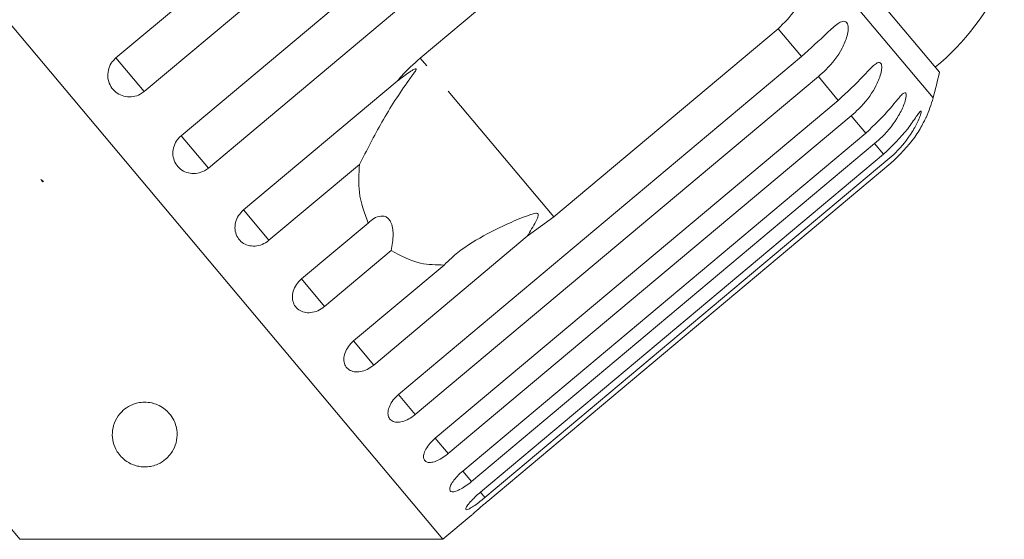
# Model space of a CAD drawing. Units: millimetres. Extents: x -103 to 566, y -55 to 343.
# Drawn here: x 46 to 84, y 278 to 298 of the extents above; entities that cross this region are included whole.
import ezdxf

# ---------------------------------------------------------------- set-up
doc = ezdxf.new("R2010")
doc.units = ezdxf.units.MM
doc.linetypes.add('PHANTOM', pattern=[12.7, 6.35, -1.27, 1.27, -1.27, 1.27, -1.27])

msp = doc.modelspace()

# ---------------------------------------------------------------- linework, layer by layer
at = {"color": 7, "linetype": 'Continuous', "lineweight": 15}
for p, q in [((61.87, 278.193), (29.087, 317.261)), ((49.248, 296.791), (64.806, 309.846)), ((65.895, 308.548), (50.337, 295.494)), ((51.768, 293.788), (67.326, 306.843)), ((68.374, 305.593), (52.817, 292.539)), ((60.998, 296.789), (69.662, 304.059)), ((81.042, 296.238), (75.716, 302.586)), ((45.534, 278.193), (26.251, 301.174)), ((74.815, 297.917), (66.152, 290.648)), ((60.159, 283.788), (75.717, 296.843)), ((54.176, 290.919), (60.102, 295.891)), ((76.365, 296.07), (60.807, 283.016)), ((61.576, 282.1), (77.134, 295.154)), ((77.634, 294.558), (62.077, 281.503)), ((62.64, 280.832), (78.197, 293.886)), ((78.538, 293.48), (62.98, 280.426)), ((63.324, 280.017), (78.882, 293.071)), ((58.654, 292.681), (55.158, 289.748)), ((79.054, 292.865), (63.496, 279.811)), ((63.612, 279.673), (79.17, 292.728)), ((46.356, 292.09), (46.455, 292.019)), ((46.431, 291.999), (46.356, 292.09)), ((46.455, 292.019), (46.431, 291.999)), ((56.413, 288.253), (58.988, 290.414)), ((66.152, 290.648), (65.129, 289.9)), ((65.129, 289.9), (59.204, 284.927)), ((59.88, 289.351), (57.305, 287.19)), ((58.424, 285.856), (61.92, 288.79)), ((61.87, 278.193), (62.966, 279.113)), ((45.534, 278.193), (61.87, 278.193))]:
    msp.add_line(p, q, dxfattribs=at)
at = {"color": 8, "linetype": 'PHANTOM', "lineweight": 0}
for p, q in [((80.793, 295.246), (76.015, 300.939)), ((75.717, 296.843), (74.815, 297.917)), ((50.337, 295.494), (49.248, 296.791)), ((66.152, 290.648), (60.998, 296.789)), ((77.134, 295.154), (76.365, 296.07)), ((78.197, 293.886), (77.634, 294.558)), ((52.817, 292.539), (51.768, 293.788)), ((78.882, 293.071), (78.538, 293.48)), ((55.158, 289.748), (54.176, 290.919)), ((57.305, 287.19), (56.413, 288.253)), ((59.204, 284.927), (58.424, 285.856)), ((60.807, 283.016), (60.159, 283.788)), ((62.077, 281.503), (61.576, 282.1)), ((62.98, 280.426), (62.64, 280.832)), ((63.496, 279.811), (63.324, 280.017))]:
    msp.add_line(p, q, dxfattribs=at)
at = {"color": 7, "linetype": 'Continuous', "lineweight": 15}
for centre, radius, start, end in [((74.453, 304.09), 10, 310, 335.3769), ((51.826, 303.053), 30, 344.9152, 346.8699), ((75.965, 296.547), 5, 335.7735, 344.9152)]:
    msp.add_arc(centre, radius, start, end, dxfattribs=at)
for points, knots in [([(76.015, 300.939), (76.013, 300.543), (76.008, 299.75), (75.562, 298.667), (75.046, 298.149), (74.815, 297.917)], [0, 0, 0, 0, 0.354878, 0.711107, 1, 1, 1, 1]), ([(75.717, 296.843), (76.056, 297.153), (76.553, 297.608), (77.052, 298.086), (77.278, 298.206), (77.394, 298.213), (77.468, 298.16), (77.513, 298.052), (77.524, 297.878), (77.469, 297.567), (77.226, 296.999), (76.821, 296.475), (76.463, 296.157), (76.365, 296.07)], [0, 0, 0, 0, 0.264793, 0.387263, 0.4381, 0.470812, 0.503779, 0.532145, 0.568172, 0.622733, 0.722188, 0.923869, 1, 1, 1, 1]), ([(49.248, 296.791), (49.2, 296.745), (49.081, 296.63), (48.961, 296.39), (48.919, 296.097), (48.978, 295.81), (49.128, 295.562), (49.351, 295.381), (49.622, 295.284), (49.912, 295.283), (50.16, 295.363), (50.287, 295.457), (50.337, 295.494)], [0, 0, 0, 0, 0.074338, 0.183211, 0.291648, 0.399156, 0.505643, 0.611481, 0.717335, 0.823854, 0.931381, 1, 1, 1, 1]), ([(60.102, 295.891), (60.157, 295.955), (60.43, 296.277), (60.746, 296.562), (60.998, 296.789)], [0, 0, 0, 0, 0.199699, 1, 1, 1, 1]), ([(77.134, 295.154), (77.47, 295.468), (77.962, 295.928), (78.426, 296.448), (78.626, 296.6), (78.725, 296.627), (78.784, 296.592), (78.815, 296.5), (78.814, 296.34), (78.746, 296.044), (78.495, 295.487), (78.09, 294.962), (77.732, 294.645), (77.634, 294.558)], [0, 0, 0, 0, 0.264793, 0.387263, 0.4381, 0.470812, 0.503779, 0.532145, 0.568172, 0.622733, 0.722188, 0.923869, 1, 1, 1, 1]), ([(58.654, 292.681), (58.934, 293.23), (59.509, 294.357), (60.232, 295.49), (60.668, 296.086), (60.747, 296.196), (60.792, 296.261), (60.822, 296.307), (60.839, 296.339), (60.846, 296.36), (60.845, 296.371), (60.838, 296.376), (60.823, 296.376), (60.774, 296.36), (60.576, 296.245), (60.343, 296.08), (60.153, 295.931), (60.102, 295.891)], [0, 0, 0, 0, 0.34558, 0.709295, 0.751887, 0.774715, 0.789346, 0.799093, 0.808935, 0.812568, 0.816239, 0.819532, 0.82319, 0.829994, 0.856572, 0.961744, 1, 1, 1, 1]), ([(78.197, 293.886), (78.531, 294.204), (79.019, 294.668), (79.449, 295.229), (79.624, 295.411), (79.704, 295.46), (79.748, 295.444), (79.764, 295.369), (79.748, 295.227), (79.665, 294.949), (79.401, 294.407), (78.995, 293.885), (78.636, 293.567), (78.538, 293.48)], [0, 0, 0, 0, 0.264793, 0.387263, 0.4381, 0.470812, 0.503779, 0.532145, 0.568172, 0.622733, 0.722188, 0.923869, 1, 1, 1, 1]), ([(78.882, 293.071), (79.213, 293.391), (79.698, 293.859), (80.097, 294.457), (80.246, 294.67), (80.307, 294.74), (80.335, 294.744), (80.335, 294.689), (80.303, 294.566), (80.203, 294.309), (79.921, 293.787), (79.511, 293.269), (79.152, 292.952), (79.054, 292.865)], [0, 0, 0, 0, 0.264793, 0.387263, 0.4381, 0.470812, 0.503779, 0.532145, 0.568172, 0.622733, 0.722188, 0.923869, 1, 1, 1, 1]), ([(79.17, 292.728), (79.499, 293.05), (79.982, 293.52), (80.353, 294.153), (80.476, 294.393), (80.52, 294.487), (80.524, 294.494), (80.525, 294.497)], [0, 0, 0, 0, 0.530377, 0.775683, 0.877509, 0.943031, 1, 1, 1, 1]), ([(51.768, 293.788), (51.72, 293.742), (51.6, 293.628), (51.478, 293.39), (51.432, 293.102), (51.485, 292.822), (51.629, 292.582), (51.845, 292.409), (52.11, 292.319), (52.395, 292.324), (52.639, 292.407), (52.767, 292.502), (52.817, 292.539)], [0, 0, 0, 0, 0.074338, 0.183211, 0.291648, 0.399156, 0.505643, 0.611481, 0.717335, 0.823854, 0.931381, 1, 1, 1, 1]), ([(58.988, 290.414), (58.842, 290.8), (58.576, 291.502), (58.63, 292.315), (58.654, 292.681)], [0, 0, 0, 0, 0.550178, 1, 1, 1, 1]), ([(54.176, 290.919), (54.107, 290.849), (53.968, 290.71), (53.855, 290.438), (53.832, 290.159), (53.905, 289.9), (54.062, 289.692), (54.285, 289.557), (54.55, 289.508), (54.829, 289.55), (55.034, 289.649), (55.134, 289.729), (55.158, 289.748)], [0, 0, 0, 0, 0.108578, 0.217172, 0.325379, 0.432579, 0.538828, 0.644617, 0.750645, 0.857487, 0.965356, 1, 1, 1, 1]), ([(65.129, 289.9), (65.243, 290.089), (65.375, 290.31), (65.501, 290.562), (65.531, 290.633), (65.549, 290.686), (65.557, 290.724), (65.553, 290.753), (65.546, 290.769), (65.532, 290.782), (65.504, 290.791), (65.41, 290.789), (65.065, 290.678), (64.324, 290.373), (63.262, 289.847), (62.41, 289.28), (62.011, 288.881), (61.92, 288.79)], [0, 0, 0, 0, 0.1235108, 0.1440435, 0.1573632, 0.1662882, 0.1754933, 0.178921, 0.1823854, 0.1854183, 0.1893024, 0.1986666, 0.237598, 0.3918853, 0.6518385, 0.9201942, 1, 1, 1, 1]), ([(59.88, 289.351), (59.915, 289.559), (59.965, 289.851), (59.935, 290.235), (59.872, 290.452), (59.768, 290.596), (59.636, 290.678), (59.441, 290.694), (59.209, 290.605), (59.06, 290.476), (58.988, 290.414)], [0, 0, 0, 0, 0.248276, 0.347969, 0.448589, 0.520494, 0.592336, 0.692711, 0.852653, 1, 1, 1, 1]), ([(61.92, 288.79), (61.61, 288.795), (60.859, 288.809), (60.243, 289.15), (59.88, 289.351)], [0, 0, 0, 0, 0.412584, 1, 1, 1, 1]), ([(56.413, 288.253), (56.343, 288.184), (56.203, 288.045), (56.083, 287.783), (56.049, 287.517), (56.107, 287.275), (56.249, 287.085), (56.458, 286.968), (56.71, 286.934), (56.979, 286.988), (57.18, 287.091), (57.281, 287.17), (57.305, 287.19)], [0, 0, 0, 0, 0.108578, 0.217172, 0.325379, 0.432579, 0.538828, 0.644617, 0.750645, 0.857487, 0.965356, 1, 1, 1, 1]), ([(58.424, 285.856), (58.353, 285.788), (58.212, 285.651), (58.083, 285.4), (58.034, 285.151), (58.075, 284.93), (58.198, 284.763), (58.388, 284.667), (58.624, 284.652), (58.883, 284.719), (59.079, 284.828), (59.179, 284.908), (59.204, 284.927)], [0, 0, 0, 0, 0.108578, 0.217172, 0.325379, 0.432579, 0.538828, 0.644617, 0.750645, 0.857487, 0.965356, 1, 1, 1, 1]), ([(60.159, 283.788), (60.088, 283.721), (59.945, 283.586), (59.805, 283.348), (59.74, 283.119), (59.76, 282.922), (59.86, 282.782), (60.029, 282.712), (60.247, 282.719), (60.492, 282.802), (60.683, 282.916), (60.783, 282.996), (60.807, 283.016)], [0, 0, 0, 0, 0.108578, 0.217172, 0.325379, 0.432579, 0.538828, 0.644617, 0.750645, 0.857487, 0.965356, 1, 1, 1, 1]), ([(50.681, 283.45), (50.762, 283.423), (50.947, 283.362), (51.211, 283.178), (51.486, 282.854), (51.668, 282.298), (51.56, 281.74), (51.237, 281.319), (50.93, 281.115), (50.661, 281.021), (50.435, 280.988), (50.225, 280.994), (50.012, 281.035), (49.765, 281.13), (49.458, 281.342), (49.148, 281.772), (49.05, 282.415), (49.3, 282.999), (49.719, 283.334), (50.026, 283.463), (50.349, 283.502), (50.557, 283.482), (50.665, 283.454), (50.681, 283.45)], [0, 0, 0, 0, 0.02185, 0.049466, 0.092595, 0.170363, 0.303692, 0.378213, 0.424993, 0.451748, 0.471722, 0.488117, 0.504523, 0.526267, 0.561682, 0.629505, 0.746059, 0.865825, 0.906837, 0.948146, 0.971881, 0.995805, 1, 1, 1, 1]), ([(61.576, 282.1), (61.504, 282.033), (61.36, 281.9), (61.206, 281.677), (61.123, 281.47), (61.12, 281.302), (61.195, 281.191), (61.339, 281.15), (61.537, 281.182), (61.767, 281.282), (61.953, 281.403), (62.052, 281.483), (62.077, 281.503)], [0, 0, 0, 0, 0.108578, 0.217172, 0.325379, 0.432579, 0.538828, 0.644617, 0.750645, 0.857487, 0.965356, 1, 1, 1, 1]), ([(62.64, 280.832), (62.567, 280.766), (62.421, 280.635), (62.254, 280.429), (62.15, 280.247), (62.121, 280.108), (62.169, 280.03), (62.287, 280.02), (62.463, 280.078), (62.677, 280.197), (62.858, 280.325), (62.956, 280.406), (62.98, 280.426)], [0, 0, 0, 0, 0.108578, 0.217172, 0.325379, 0.432579, 0.538828, 0.644617, 0.750645, 0.857487, 0.965356, 1, 1, 1, 1]), ([(63.324, 280.017), (63.25, 279.952), (63.102, 279.823), (62.921, 279.634), (62.795, 279.477), (62.74, 279.371), (62.759, 279.327), (62.85, 279.35), (63.002, 279.435), (63.2, 279.574), (63.374, 279.709), (63.472, 279.791), (63.496, 279.811)], [0, 0, 0, 0, 0.1085777, 0.2171715, 0.3253792, 0.4325788, 0.5388276, 0.6446174, 0.7506446, 0.8574871, 0.9653559, 1, 1, 1, 1]), ([(63.612, 279.673), (63.537, 279.61), (63.387, 279.484), (63.19, 279.312), (63.045, 279.184), (62.964, 279.112), (62.966, 279.113), (62.966, 279.113)], [0, 0, 0, 0, 0.2172532, 0.4345389, 0.6510517, 0.8655478, 1, 1, 1, 1])]:
    msp.add_open_spline(points, degree=3, knots=knots, dxfattribs=at)

doc.saveas('drawing.dxf')
